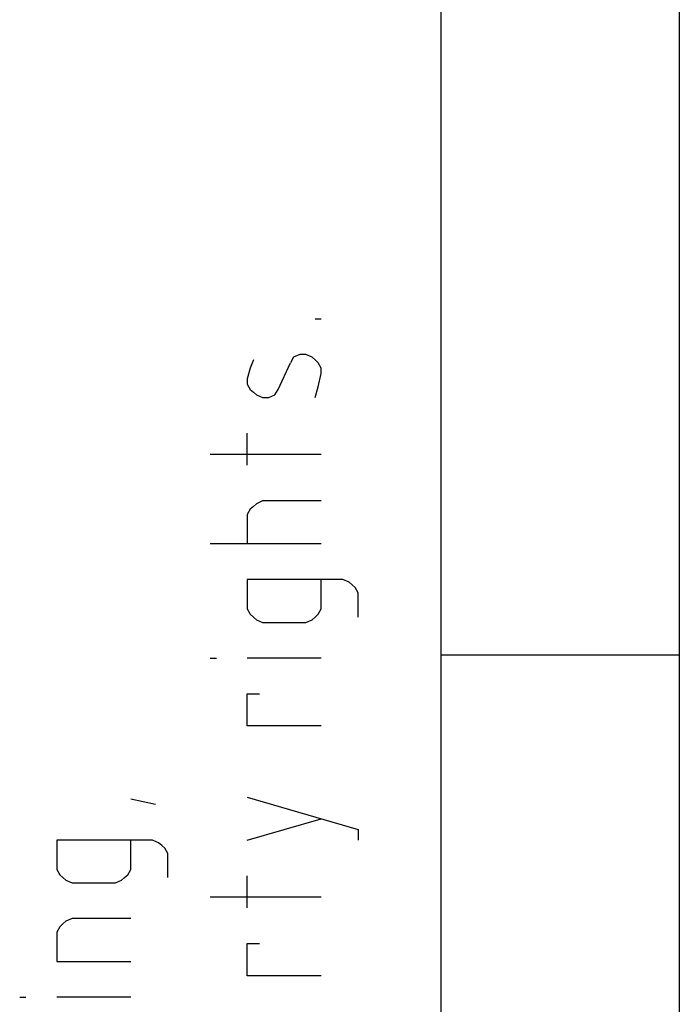
# Model space of a CAD drawing. Extents: x -52 to 158, y -125 to 172.
# Drawn here: x -46 to -32, y -30 to -9 of the extents above; entities that cross this region are included whole.
import ezdxf

# ---------------------------------------------------------------- set-up
doc = ezdxf.new("R2010")
doc.units = 0
doc.layers.add('REPLACE_THIS', color=254, linetype='CONTINUOUS')

msp = doc.modelspace()

# ---------------------------------------------------------------- linework, layer by layer
at = {"layer": 'REPLACE_THIS'}
for p, q in [((-37.5, -119.64507), (-37.5, 167.35493)), ((-32.5, 162.35493), (-32.5, -42.39507)), ((-40.14815, -15.25757), (-40.01852, -15.25757)), ((-41.44444, -16.12007), (-41.50926, -16.28882)), ((-40.60185, -16.06382), (-40.66667, -16.17632)), ((-40.47222, -16.00757), (-40.60185, -16.06382)), ((-40.34259, -16.00757), (-40.47222, -16.00757)), ((-40.21296, -16.06382), (-40.34259, -16.00757)), ((-40.14815, -16.12007), (-40.21296, -16.06382)), ((-40.08333, -16.17632), (-40.14815, -16.12007)), ((-41.50926, -16.28882), (-41.57407, -16.51382)), ((-40.92593, -16.73882), (-40.66667, -16.17632)), ((-40.01852, -16.28882), (-40.08333, -16.17632)), ((-40.01852, -16.40132), (-40.01852, -16.28882)), ((-41.57407, -16.51382), (-41.57407, -16.62632)), ((-40.08333, -16.68257), (-40.01852, -16.40132)), ((-41.57407, -16.62632), (-41.50926, -16.73882)), ((-41.50926, -16.73882), (-41.44444, -16.79507)), ((-40.99074, -16.85132), (-40.92593, -16.73882)), ((-40.14815, -16.90757), (-40.08333, -16.68257)), ((-41.44444, -16.79507), (-41.37963, -16.85132)), ((-41.37963, -16.85132), (-41.25, -16.90757)), ((-41.25, -16.90757), (-41.12037, -16.90757)), ((-41.12037, -16.90757), (-40.99074, -16.85132)), ((-41.57407, -18.33257), (-41.57407, -17.65757)), ((-40.01852, -18.10757), (-42.35185, -18.10757)), ((-41.44444, -19.19507), (-41.50926, -19.25132)), ((-41.37963, -19.13882), (-41.44444, -19.19507)), ((-41.25, -19.08257), (-41.37963, -19.13882)), ((-40.01852, -19.08257), (-41.25, -19.08257)), ((-41.50926, -19.25132), (-41.57407, -19.36382)), ((-41.57407, -19.36382), (-41.57407, -19.98257)), ((-40.01852, -19.98257), (-42.35185, -19.98257)), ((-39.62963, -20.73257), (-41.57407, -20.73257)), ((-41.57407, -20.73257), (-41.57407, -21.35132)), ((-40.01852, -21.35132), (-40.01852, -20.73257)), ((-39.56481, -20.73257), (-39.62963, -20.73257)), ((-39.43519, -20.78882), (-39.56481, -20.73257)), ((-39.37037, -20.84507), (-39.43519, -20.78882)), ((-39.30556, -20.90132), (-39.37037, -20.84507)), ((-39.24074, -21.01382), (-39.30556, -20.90132)), ((-39.24074, -21.52007), (-39.24074, -21.01382)), ((-41.57407, -21.35132), (-41.50926, -21.46382)), ((-41.50926, -21.46382), (-41.44444, -21.52007)), ((-40.14815, -21.52007), (-40.08333, -21.46382)), ((-40.08333, -21.46382), (-40.01852, -21.35132)), ((-41.44444, -21.52007), (-41.37963, -21.57632)), ((-41.37963, -21.57632), (-41.25, -21.63257)), ((-41.25, -21.63257), (-40.40741, -21.63257)), ((-40.40741, -21.63257), (-40.34259, -21.63257)), ((-40.34259, -21.63257), (-40.21296, -21.57632)), ((-40.21296, -21.57632), (-40.14815, -21.52007)), ((-37.5, -22.31207), (-32.5, -22.31207)), ((-42.35185, -22.38257), (-42.22222, -22.38257)), ((-40.01852, -22.38257), (-41.57407, -22.38257)), ((-41.57407, -23.80757), (-41.57407, -23.13257)), ((-41.57407, -23.13257), (-41.31481, -23.13257)), ((-40.01852, -23.80757), (-41.57407, -23.80757)), ((-43.5, -25.45757), (-44.01852, -25.34507)), ((-41.57407, -25.30757), (-39.24074, -25.98257)), ((-41.57407, -26.20757), (-40.01852, -25.75757)), ((-39.24074, -25.98257), (-39.24074, -26.20757)), ((-43.62963, -26.20757), (-45.57407, -26.20757)), ((-45.57407, -26.20757), (-45.57407, -26.82632)), ((-44.01852, -26.82632), (-44.01852, -26.20757)), ((-43.56481, -26.20757), (-43.62963, -26.20757)), ((-43.43519, -26.26382), (-43.56481, -26.20757)), ((-43.37037, -26.32007), (-43.43519, -26.26382)), ((-43.30556, -26.37632), (-43.37037, -26.32007)), ((-43.24074, -26.48882), (-43.30556, -26.37632)), ((-43.24074, -26.99507), (-43.24074, -26.48882)), ((-45.57407, -26.82632), (-45.50926, -26.93882)), ((-44.08333, -26.93882), (-44.01852, -26.82632)), ((-45.50926, -26.93882), (-45.44444, -26.99507)), ((-45.44444, -26.99507), (-45.37963, -27.05132)), ((-45.37963, -27.05132), (-45.25, -27.10757)), ((-44.34259, -27.10757), (-44.21296, -27.05132)), ((-44.21296, -27.05132), (-44.14815, -26.99507)), ((-44.14815, -26.99507), (-44.08333, -26.93882)), ((-41.57407, -27.63257), (-41.57407, -26.95757)), ((-45.25, -27.10757), (-44.40741, -27.10757)), ((-44.40741, -27.10757), (-44.34259, -27.10757)), ((-40.01852, -27.40757), (-42.35185, -27.40757)), ((-45.37963, -27.91382), (-45.44444, -27.97007)), ((-45.25, -27.85757), (-45.37963, -27.91382)), ((-44.01852, -27.85757), (-45.25, -27.85757)), ((-45.50926, -28.02632), (-45.57407, -28.13882)), ((-45.44444, -27.97007), (-45.50926, -28.02632)), ((-45.57407, -28.13882), (-45.57407, -28.75757)), ((-41.57407, -29.05757), (-41.57407, -28.38257)), ((-41.57407, -28.38257), (-41.31481, -28.38257)), ((-45.57407, -28.75757), (-44.01852, -28.75757)), ((-40.01852, -29.05757), (-41.57407, -29.05757)), ((-46.35185, -29.50757), (-46.22222, -29.50757)), ((-44.01852, -29.50757), (-45.57407, -29.50757))]:
    msp.add_line(p, q, dxfattribs=at)

doc.saveas('drawing.dxf')
